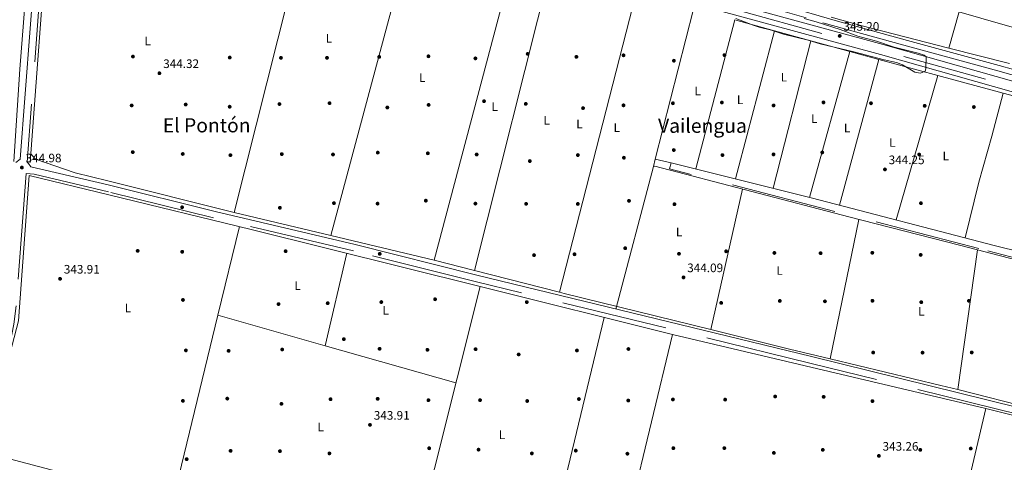
# Model space of a CAD drawing. Units: metres. Extents: x 559951 to 566848, y 4696305 to 4700993.
# Drawn here: x 561940 to 562740, y 4700160 to 4700520 of the extents above; entities that cross this region are included whole.
import ezdxf
from ezdxf.enums import TextEntityAlignment as Align

# ---------------------------------------------------------------- set-up
doc = ezdxf.new("R2010")
doc.units = ezdxf.units.M
doc.header["$MEASUREMENT"] = 0
for name, pattern in [('DGN Style 3', [120.48707999999998, 86.06219999999999, -34.42487999999999]), ('DGN Style 4', [137.78558219999996, 68.84975999999999, -34.42487999999999, 0.08606219999999999, -34.42487999999999]), ('DGN Style 7', [172.12439999999998, 77.45598, -34.42487999999999, 25.81866, -34.42487999999999])]:
    doc.linetypes.add(name, pattern=pattern)
for name, color, linetype, lineweight in [('Nivel 13', 7, 'Continuous', 0), ('Nivel 17', 7, 'Continuous', 0), ('Nivel 21', 7, 'Continuous', 0), ('Nivel 23', 7, 'Continuous', 0), ('Nivel 32', 7, 'Continuous', 0), ('Nivel 36', 7, 'Continuous', 0), ('Nivel 37', 7, 'Continuous', 0), ('Nivel 41', 7, 'Continuous', 0), ('Nivel 45', 7, 'Continuous', 0), ('Nivel 5', 7, 'Continuous', 0), ('Nivel 54', 7, 'Continuous', 0), ('Nivel 7', 7, 'Continuous', 0)]:
    doc.layers.add(name, color=color, linetype=linetype, lineweight=lineweight)
doc.styles.add('Style-Arial', font='txt')
doc.styles.add('Style-Arial Narrow', font='txt')
doc.styles.add('Style-Times New Roman', font='txt')

# ---------------------------------------------------------------- blocks, each defined once
blk = doc.blocks.new('5PERFI_1')
at = {"layer": 'Nivel 17', "linetype": 'Continuous', "lineweight": 0}
h = blk.add_hatch(color=7, dxfattribs=at)
edge = h.paths.add_edge_path()
edge.add_arc((0.001540414988994598, -0.002113351598381996), 1.559999998626405, 315.0000000018422, 675.0000000018422)
blk = doc.blocks.new('5PERFI')
at = {"layer": 'Nivel 17', "color": 7, "linetype": 'Continuous', "lineweight": 0}
blk.add_blockref('5PERFI_1', (0, 0), dxfattribs=at)
blk = doc.blocks.new('5PATER')
at = {"layer": 'Nivel 7', "linetype": 'Continuous', "lineweight": 0}
h = blk.add_hatch(color=51, dxfattribs=at)
edge = h.paths.add_edge_path()
edge.add_ellipse((-0.001161009073257446, 0.002024443820118904), major_axis=(-1.095731442372465, -1.110710699892244), ratio=0.9994222409660318, start_angle=0, end_angle=360)

msp = doc.modelspace()

# ---------------------------------------------------------------- linework, layer by layer
at = {"layer": 'Nivel 13', "color": 4, "linetype": 'Continuous', "lineweight": 0, "extrusion": (0.003441027754708981, -0.0005139197295993954, 0.9999939475889356), "elevation": -136.2621048643766, "flags": 128}
msp.add_lwpolyline([(561958.4032788724, 4700598.480717985), (561958.1732802354, 4700596.940717783), (561943.9435365312, 4700404.370692352)], dxfattribs=at)
at = {"layer": 'Nivel 13', "color": 4, "linetype": 'Continuous', "lineweight": 0, "extrusion": (-0.1437119360352804, 0.00947900825671329, 0.9895741649029954), "elevation": -35861.36803549044, "flags": 128}
msp.add_lwpolyline([(-4727362.550763473, 248787.8538726866), (-4727272.577854246, 248786.8123810962), (-4727197.389353931, 248786.8818138689)], dxfattribs=at)
at = {"layer": 'Nivel 13', "color": 4, "linetype": 'Continuous', "lineweight": 0, "extrusion": (-0.001398059403324867, -0.005589471170875188, 0.999983401483212), "elevation": -26713.22320899737, "flags": 128}
msp.add_lwpolyline([(562313.7229754627, 4700227.340475509), (562258.1311843246, 4700005.087003639)], dxfattribs=at)
at = {"layer": 'Nivel 13', "color": 4, "linetype": 'Continuous', "lineweight": 0, "elevation": 345.14, "flags": 128}
msp.add_lwpolyline([(562313.7899999991, 4700303.23), (562469.9400000013, 4700264.300000001)], dxfattribs=at)
at = {"layer": 'Nivel 13', "color": 4, "linetype": 'Continuous', "lineweight": 0, "extrusion": (-0.002488678123436087, -0.01024603067666557, 0.9999444111232237), "elevation": -49213.73802694935, "flags": 128}
msp.add_lwpolyline([(562469.0569678061, 4700006.767050751), (562435.1132401563, 4699864.709593877), (562689.752451513, 4699802.85634708)], dxfattribs=at)
at = {"layer": 'Nivel 13', "color": 4, "linetype": 'Continuous', "lineweight": 0, "extrusion": (0.0194821074921491, 0.07116080420710512, 0.9972745797583845), "elevation": 345776.8631937584, "flags": 128}
msp.add_lwpolyline([(698639.1989550404, -4669175.372231107), (698377.7610565815, -4669184.453346137), (698204.7589772027, -4669188.40292038), (697865.293008402, -4669198.700116117), (697709.5302791875, -4669203.428810377)], dxfattribs=at)
at = {"layer": 'Nivel 13', "color": 4, "linetype": 'Continuous', "lineweight": 0}
for points in [[(562423.9400000013, 4700284.85, 345.31), (562454.6099999994, 4700400.640000001, 345.31), (562455.6900000013, 4700400.790000001, 345.31), (562613.3900000006, 4700359.619999999, 344.53), (562703.1999999993, 4700336.869999999, 344.53), (562916.5599999987, 4700281.25, 344.52), (563046.9899999984, 4700247.68, 343.97), (563184.8599999994, 4700213.34, 343.72), (563212.8000000007, 4700205.91, 343.68), (563345.8200000003, 4700170.52, 343.48), (563384.7399999984, 4700160.550000001, 343.48)], [(561911.3900000006, 4700170.24, 344.95), (561938.8900000006, 4700275.390000001, 345.12), (561947.75, 4700393.199999999, 345.13), (562012.1999999993, 4700377.59, 345.13), (562127.9699999988, 4700349.550000001, 345.14), (562313.7899999991, 4700303.23, 345.14)]]:
    msp.add_polyline3d(points, dxfattribs=at)
at = {"layer": 'Nivel 21', "color": 7, "linetype": 'Continuous', "lineweight": 13}
for points in [[(561264.6700000018, 4700942.369999999, 347.23), (561316.5700000003, 4700923.23, 347.18), (561393.7199999988, 4700894.09, 346.99), (561446.4200000018, 4700874.43, 346.65), (561480.0100000016, 4700862.52, 346.71), (561513.6000000015, 4700850.609999999, 346.76), (561540.6799999997, 4700840.800000001, 346.78), (561567.6900000013, 4700830.800000001, 346.78), (561591.4400000013, 4700822.02, 346.86), (561615.120000001, 4700813.02, 346.76), (561645.2800000012, 4700801.24, 346.33), (561675.4600000009, 4700789.449999999, 345.91), (561797.0899999999, 4700744.460000001, 346.13), (561937.5199999996, 4700693.279999999, 346.13), (561966.8999999985, 4700683.119999999, 346.13), (561976.3599999994, 4700679.85, 346.13), (561979.3399999999, 4700678.82, 346.13), (561991.3599999994, 4700674.98, 346.07), (562035.870000001, 4700660.75, 345.87), (562140.9400000013, 4700630.140000001, 345.75), (562223.4699999988, 4700607.279999999, 345.75), (562504.5100000016, 4700528.290000001, 345.62), (562638.8999999985, 4700491.609999999, 345.05), (562854.9800000004, 4700430.42, 344.28)], [(562857.2600000016, 4700438.619999999, 344.28), (562641.1799999997, 4700499.800000001, 345.05), (562506.7800000012, 4700536.49, 345.62), (562225.75, 4700615.470000001, 345.75), (562143.2600000016, 4700638.32, 345.75), (562038.379999999, 4700668.869999999, 345.87), (561990.7199999988, 4700684.109999999, 346.09), (561982.0300000012, 4700686.890000001, 346.13), (561977.6700000018, 4700688.4, 346.13), (561966.2399999984, 4700692.35, 346.13), (561940.370000001, 4700701.290000001, 346.13), (561800.0199999996, 4700752.439999999, 346.13), (561678.5199999996, 4700797.380000001, 345.9), (561656.8599999994, 4700804.890000001, 346.13), (561635.3200000003, 4700812.369999999, 346.36), (561607.870000001, 4700822.76, 346.6), (561580.5100000016, 4700833.43, 346.68), (561550.1400000006, 4700844.630000001, 346.69), (561519.7699999996, 4700855.83, 346.7), (561484.6000000015, 4700869.16, 346.68), (561449.4299999997, 4700882.49, 346.65), (561396.7399999984, 4700902.15, 346.99), (561319.5799999982, 4700931.290000001, 347.18), (561288.9699999988, 4700942.58, 347.21)]]:
    msp.add_polyline3d(points, dxfattribs=at)
at = {"layer": 'Nivel 21', "color": 7, "linetype": 'DGN Style 3', "lineweight": 0}
for points in [[(561977.6700000018, 4700688.4, 346.13), (561976.3099999987, 4700691.460000001, 345.35), (561976.9699999988, 4700693.689999999, 344.93), (561979.9400000013, 4700692.609999999, 346.31), (561990.370000001, 4700689.08, 345.88), (562006.4800000004, 4700683.619999999, 345.21), (562047.9499999993, 4700669.880000001, 345), (562071.8599999994, 4700662.57, 345), (562110.4299999997, 4700651.6, 345), (562177.9400000013, 4700633.67, 345.13), (562224.7199999988, 4700621.040000001, 345.68), (562263.3200000003, 4700610.58, 344.84), (562348.8399999999, 4700587.25, 344.99), (562396.7399999984, 4700573.369999999, 345.13), (562438.1499999985, 4700561.08, 345.55), (562496.1499999985, 4700545.66, 345.1), (562592.0500000007, 4700517.32, 344.73), (562657.8900000006, 4700499.17, 343.67), (562734.2800000012, 4700478.26, 344.71), (562815.7300000004, 4700455.66, 345.21)], [(561976.3599999994, 4700679.85, 346.13), (561973.629999999, 4700677.310000001, 346.08), (561971.9499999993, 4700666.68, 346.52), (561969.370000001, 4700648.119999999, 345.94), (561963.7399999984, 4700613.640000001, 345.07), (561960.7199999988, 4700591.24, 345.05), (561958.6400000006, 4700571.34, 345.05), (561946, 4700404.26, 345.05), (561947.1900000013, 4700402.99, 344.76), (561948.9200000018, 4700400.449999999, 344.76)], [(563384.7199999988, 4700162.449999999, 342.01), (563361.7199999988, 4700168.48, 341.88), (563222.2600000016, 4700205.220000001, 342.88), (563212.6600000001, 4700207.65, 342.93), (563112.6499999985, 4700232.92, 343.37), (563001.1999999993, 4700261.6, 343.57), (562939.2300000004, 4700277.109999999, 343.57), (562861.2800000012, 4700297.540000001, 343.65), (562809.3399999999, 4700310.369999999, 343.65), (562718.7100000009, 4700334.15, 343.92), (562467.6700000018, 4700398.76, 344.85), (562468.9499999993, 4700403.640000001, 344.85)], [(563385.7800000012, 4700045.07, 342.5), (563257.5399999991, 4700075.99, 342.67), (563222.3500000015, 4700084.6, 342.89), (563086.6700000018, 4700117.77, 343.39), (562869.7800000012, 4700169.960000001, 343.65), (562581.6400000006, 4700241, 344.29), (562309.9100000001, 4700307.109999999, 344.28), (562211.0199999996, 4700332.07, 344.52), (562097.379999999, 4700359.02, 344.93), (562012.0300000012, 4700380.060000001, 344.91), (561951.6600000001, 4700394.32, 344.78), (561945.2899999991, 4700394.939999999, 345.05), (561937.1600000001, 4700287.41, 345.06), (561935.1999999993, 4700272.540000001, 345.06), (561931.5599999987, 4700254.52, 345.06), (561910, 4700171.060000001, 344.73)]]:
    msp.add_polyline3d(points, dxfattribs=at)
at = {"layer": 'Nivel 21', "color": 7, "linetype": 'Continuous', "lineweight": 0}
for points in [[(561949.4699999988, 4700570.119999999, 344.89), (561952.4499999993, 4700566.02, 345.05), (561940.4100000001, 4700406.59, 345.06), (561936.8500000015, 4700403.970000001, 344.6)], [(562816.7699999996, 4700460, 345.21), (562735.4699999988, 4700482.560000001, 344.71), (562663.9299999997, 4700502.140000001, 343.66), (562606.0799999982, 4700518.02, 344.67), (562509.0799999982, 4700546.5, 345.08)], [(561948.9200000018, 4700400.449999999, 344.76), (562011.6400000006, 4700385.640000001, 344.91), (562098.6400000006, 4700364.199999999, 344.93), (562212.2899999991, 4700337.25, 344.52), (562311.1900000013, 4700312.279999999, 344.28), (562582.9100000001, 4700246.18, 344.29), (562871.0500000007, 4700175.140000001, 343.65), (563087.9299999997, 4700122.949999999, 343.39), (563221.9100000001, 4700090.199999999, 342.9), (563258.8000000007, 4700081.17, 342.67), (563385.7300000004, 4700050.57, 342.5)], [(562468.9499999993, 4700403.640000001, 344.85), (562582.5500000007, 4700375.26, 344.16), (562732.4499999993, 4700336.26, 343.99), (562862.9299999997, 4700304.029999999, 343.65), (562940.8900000006, 4700283.6, 343.57), (563021.4899999984, 4700263.27, 343.57), (563097.2899999991, 4700243.41, 343.29), (563212.2800000012, 4700212.550000001, 343.22), (563372.870000001, 4700172.1, 342.75), (563384.6600000001, 4700168.83, 342.75)], [(561910, 4700171.060000001, 344.73), (561917.120000001, 4700166.92, 344.66), (562026.8099999987, 4700138.040000001, 344.11), (562029.0300000012, 4700137.48, 344.11), (562163.6799999997, 4700103.35, 343.79), (562284.0599999987, 4700073.32, 343.79), (562428.6700000018, 4700035.52, 343.62), (562561.0599999987, 4700002.369999999, 343.62), (562811.9499999993, 4699938.369999999, 343.21), (562952.5300000012, 4699903.34, 343.09), (563079.2199999988, 4699871.93, 342.56), (563161.0199999996, 4699852.5, 342.56), (563242.2100000009, 4699832.25, 342.35), (563355.4899999984, 4699804.01, 342.05), (563388.0399999991, 4699796.02, 342.05)]]:
    msp.add_polyline3d(points, dxfattribs=at)
at = {"layer": 'Nivel 23', "color": 7, "linetype": 'DGN Style 4', "lineweight": 0}
msp.add_polyline3d([(561279.5799999982, 4700942.5, 347.22), (561558.1799999997, 4700838.75, 346.72), (561840.8200000003, 4700733.810000001, 346.13), (561972.4400000013, 4700686.42, 346.06), (562109.9200000018, 4700643.939999999, 345.79), (562392.4200000018, 4700564.18, 345.67), (562871.1600000001, 4700430.41, 344.28), (563277.9699999988, 4700319.390000001, 344.1), (563383.5700000003, 4700288.699999999, 343.41)], dxfattribs=at)
at = {"layer": 'Nivel 32', "color": 6, "linetype": 'DGN Style 7', "lineweight": 0}
msp.add_polyline3d([(561388.5799999982, 4700943.449999999, 347.28), (561532.379999999, 4700899.779999999, 346.66), (561610.4400000013, 4700870.109999999, 346.72), (561704.5100000016, 4700834.74, 345.89), (561796.129999999, 4700800.75, 345.45), (561887.9499999993, 4700766.619999999, 345.04), (561986.3599999994, 4700730.65, 346.13), (562066.8599999994, 4700707.960000001, 344.86), (562144.3999999985, 4700684.34, 344.79), (562228.6799999997, 4700661.58, 344.34), (562316.9299999997, 4700635.640000001, 345.21), (562404.8999999985, 4700610.359999999, 344.93), (562493.3299999982, 4700585.84, 344.95), (562582.4499999993, 4700560.449999999, 343.96), (562671.3599999994, 4700535.130000001, 343.93), (562765.5700000003, 4700508.199999999, 344.82), (562857.1999999993, 4700481.77, 344.95), (562964.6999999993, 4700451.07, 344.73), (563048.6700000018, 4700427.09, 344.34), (563138.879999999, 4700401.040000001, 343.11), (563229.4600000009, 4700376.82, 343.22), (563313.7699999996, 4700352.369999999, 343.1), (563383.1799999997, 4700332.710000001, 342.84)], dxfattribs=at)
at = {"layer": 'Nivel 36', "color": 92, "linetype": 'Continuous', "lineweight": 0, "extrusion": (0.000188235837310882, 0.0006671662964645539, 0.9999997597281723), "elevation": 3586.592288165506, "flags": 128}
msp.add_lwpolyline([(562694.4551537149, 4700495.533267446), (562749.2951790988, 4700689.903310703)], dxfattribs=at)
at = {"layer": 'Nivel 36', "color": 92, "linetype": 'Continuous', "lineweight": 0, "extrusion": (-4.034716130545794e-05, -0.0001512880646610852, 0.999999987742014), "elevation": -389.2489090426831, "flags": 128}
msp.add_lwpolyline([(562192.7034436166, 4700344.514902214), (562258.5334451757, 4700591.354905039)], dxfattribs=at)
at = {"layer": 'Nivel 36', "color": 92, "linetype": 'Continuous', "lineweight": 0, "extrusion": (-0.0003628648810687565, -0.001370754621528473, 0.9999989946799175), "elevation": -6302.662176597966, "flags": 128}
msp.add_lwpolyline([(562341.5580648184, 4700565.63670552), (562276.5879384652, 4700320.206474943)], dxfattribs=at)
at = {"layer": 'Nivel 36', "color": 92, "linetype": 'Continuous', "lineweight": 0, "extrusion": (-0.0003477403218929866, -0.001384059657627104, 0.9999989817272479), "elevation": -6356.695814674783, "flags": 128}
msp.add_lwpolyline([(562309.3357497491, 4700311.783964219), (562370.8058712222, 4700556.444198558)], dxfattribs=at)
at = {"layer": 'Nivel 36', "color": 92, "linetype": 'Continuous', "lineweight": 0, "extrusion": (-0.0003559766254649891, -0.001389228631268198, 0.9999989716616974), "elevation": -6385.62310360316, "flags": 128}
msp.add_lwpolyline([(562440.6470762566, 4700537.324827297), (562378.336952053, 4700294.154592643)], dxfattribs=at)
at = {"layer": 'Nivel 36', "color": 92, "linetype": 'Continuous', "lineweight": 0, "extrusion": (0.0001478412634021812, 0.0005858882218931075, 0.9999998174389596), "elevation": 3181.701125498295, "flags": 128}
msp.add_lwpolyline([(562158.5329103284, 4700538.822644103), (562113.9928945526, 4700362.312613808)], dxfattribs=at)
at = {"layer": 'Nivel 36', "color": 92, "linetype": 'Continuous', "lineweight": 0, "extrusion": (0.001097373393759246, 0.004317209373446127, 0.9999900786882142), "elevation": 21255.14030179838, "flags": 128}
msp.add_lwpolyline([(562486.3730220459, 4700480.461788079), (562455.4024261609, 4700358.620652618)], dxfattribs=at)
at = {"layer": 'Nivel 36', "color": 92, "linetype": 'Continuous', "lineweight": 0, "extrusion": (0.0001215336685787688, 0.0004630272357575153, 0.9999998854176666), "elevation": 2589.503897334661, "flags": 128}
msp.add_lwpolyline([(562488.8439495899, 4700397.964858275), (562520.6639566459, 4700519.194871271)], dxfattribs=at)
at = {"layer": 'Nivel 36', "color": 92, "linetype": 'Continuous', "lineweight": 0, "extrusion": (0.01008949165743021, -0.002804377339565228, 0.9999451673096041), "elevation": -7161.832352198338, "flags": 128}
msp.add_lwpolyline([(562488.5997901969, 4700518.289244851), (562520.8016825318, 4700509.339209657)], dxfattribs=at)
at = {"layer": 'Nivel 36', "color": 92, "linetype": 'Continuous', "lineweight": 0, "extrusion": (-0.01188872787909626, -0.04397921778786297, 0.9989617042470571), "elevation": -213069.5960019306, "flags": 128}
msp.add_lwpolyline([(-683539.6466627512, 4679615.147775721), (-683514.5469535887, 4679615.147775721), (-683440.8315894734, 4679616.025781177)], dxfattribs=at)
at = {"layer": 'Nivel 36', "color": 92, "linetype": 'Continuous', "lineweight": 0, "extrusion": (0.0004311009595167159, 0.001631269762850517, 0.9999985765544487), "elevation": 8254.63797552921, "flags": 128}
msp.add_lwpolyline([(562552.7092882991, 4700503.72857949), (562520.9092007279, 4700383.398419388)], dxfattribs=at)
at = {"layer": 'Nivel 36', "color": 92, "linetype": 'Continuous', "lineweight": 0, "extrusion": (0.009741254262769191, -0.002707369583525222, 0.9999488877514322), "elevation": -6901.747012382271, "flags": 128}
msp.add_lwpolyline([(562522.864155069, 4700509.481466489), (562552.4057732671, 4700501.271436401)], dxfattribs=at)
at = {"layer": 'Nivel 36', "color": 92, "linetype": 'Continuous', "lineweight": 0, "extrusion": (0.0006824825419260365, 0.002663661090645182, 0.9999962195564412), "elevation": 13248.50762838104, "flags": 128}
msp.add_lwpolyline([(562551.3939719982, 4700364.335250247), (562582.0841968954, 4700484.115675176)], dxfattribs=at)
at = {"layer": 'Nivel 36', "color": 92, "linetype": 'Continuous', "lineweight": 0, "extrusion": (-0.2410802114005882, -0.8862873080626573, 0.3954429658472837), "elevation": -4301487.370754452, "flags": 128}
msp.add_lwpolyline([(-690903.6982749142, 1852318.418922173), (-690894.3699124418, 1852318.310047887), (-690870.802484043, 1852318.299160458)], dxfattribs=at)
at = {"layer": 'Nivel 36', "color": 92, "linetype": 'Continuous', "lineweight": 0, "extrusion": (0.000587593760457142, 0.002115873337427283, 0.9999975889038897), "elevation": 10620.13778566734, "flags": 128}
msp.add_lwpolyline([(562613.8807997145, 4700482.100986514), (562580.9806467481, 4700363.630721321)], dxfattribs=at)
at = {"layer": 'Nivel 36', "color": 92, "linetype": 'Continuous', "lineweight": 0, "flags": 128}
for points, elevation in [([(562614.1799999997, 4700494.050000001), (562637.6099999994, 4700487.67)], 343.9), ([(562738.6999999993, 4700460.16), (562743.8000000007, 4700458.77), (562785.3200000003, 4700447.1)], 343.87), ([(562276.5, 4700324.43), (562309.25, 4700316.08)], 344.36), ([(562309.25, 4700316.08), (562378.25, 4700298.49)], 344.36), ([(562701.6799999997, 4700219.4), (562763.2600000016, 4700203.93)], 343.96)]:
    msp.add_lwpolyline(points, dxfattribs=dict(at, elevation=elevation))
at = {"layer": 'Nivel 36', "color": 92, "linetype": 'Continuous', "lineweight": 0, "extrusion": (-0.0005703463047261461, 0.0001468355578759792, 0.9999998265721909), "elevation": 713.9292760203552, "flags": 128}
msp.add_lwpolyline([(562694.6350547187, 4700496.825842755), (562743.9650638029, 4700484.125842618)], dxfattribs=at)
at = {"layer": 'Nivel 36', "color": 92, "linetype": 'Continuous', "lineweight": 0, "extrusion": (0.0004864372871755073, 0.001810916437423337, 0.9999982419786659), "elevation": 9129.777693596498, "flags": 128}
msp.add_lwpolyline([(562605.5560396016, 4700360.383965854), (562637.3761477172, 4700478.844160093)], dxfattribs=at)
at = {"layer": 'Nivel 36', "color": 92, "linetype": 'Continuous', "lineweight": 0, "extrusion": (0.0001944542879820488, -5.291853325827269e-05, 0.9999999796935791), "elevation": 204.564375766098, "flags": 128}
msp.add_lwpolyline([(562637.5324898101, 4700487.687406801), (562685.4124908485, 4700474.657406783)], dxfattribs=at)
at = {"layer": 'Nivel 36', "color": 92, "linetype": 'Continuous', "lineweight": 0, "extrusion": (0.000431371913003233, 0.001494582048743118, 0.9999987900706543), "elevation": 7611.861317674126, "flags": 128}
msp.add_lwpolyline([(562685.2893024832, 4700468.513347354), (562651.4192236736, 4700351.163216285)], dxfattribs=at)
at = {"layer": 'Nivel 36', "color": 92, "linetype": 'Continuous', "lineweight": 0, "extrusion": (0.0003499535856053003, -9.5232623934688e-05, 0.9999999342316156), "elevation": 93.16524847082724, "flags": 128}
msp.add_lwpolyline([(562685.3351991139, 4700474.670187265), (562738.545202855, 4700460.190187199)], dxfattribs=at)
at = {"layer": 'Nivel 36', "color": 92, "linetype": 'Continuous', "lineweight": 0, "extrusion": (0.00120593704378378, 0.004743884794752086, 0.9999880205646968), "elevation": 23321.74983836612, "flags": 128}
msp.add_lwpolyline([(562455.2946145087, 4700348.8339692), (562453.784579426, 4700342.89390236)], dxfattribs=at)
at = {"layer": 'Nivel 36', "color": 92, "linetype": 'Continuous', "lineweight": 0, "extrusion": (0.03182614079392035, -0.007292973806245193, 0.9994668125031603), "elevation": -16034.0385000993, "flags": 128}
msp.add_lwpolyline([(4707285.229737408, 501372.6090107858), (4707285.229737408, 501385.7785741799)], dxfattribs=at)
at = {"layer": 'Nivel 36', "color": 92, "linetype": 'Continuous', "lineweight": 0, "extrusion": (-0.00152890692610915, -0.006755979656053798, 0.9999760093034725), "elevation": -32270.79606800088, "flags": 128}
msp.add_lwpolyline([(562526.7699089125, 4700271.448240828), (562500.9587006345, 4700157.395637933)], dxfattribs=at)
at = {"layer": 'Nivel 36', "color": 92, "linetype": 'Continuous', "lineweight": 0, "extrusion": (0.0020442882585647, -0.0004900156876137411, 0.9999977903826297), "elevation": -809.4193980729424, "flags": 128}
msp.add_lwpolyline([(562112.170742318, 4700363.537686605), (562190.810925521, 4700344.687684342)], dxfattribs=at)
at = {"layer": 'Nivel 36', "color": 92, "linetype": 'Continuous', "lineweight": 0, "extrusion": (-0.0008988891960145057, -0.004409542234521765, 0.9999898739164789), "elevation": -20887.63310354783, "flags": 128}
msp.add_lwpolyline([(562598.2619352452, 4700197.990794037), (562621.3423933461, 4700311.21189478)], dxfattribs=at)
at = {"layer": 'Nivel 36', "color": 92, "linetype": 'Continuous', "lineweight": 0, "extrusion": (-0.001401311559341294, -0.005764413474984422, 0.999982403776788), "elevation": -27537.34074298682, "flags": 128}
msp.add_lwpolyline([(562100.771130085, 4700199.164227001), (562118.2917294689, 4700271.23542442)], dxfattribs=at)
at = {"layer": 'Nivel 36', "color": 92, "linetype": 'Continuous', "lineweight": 0, "extrusion": (0.002031007976535621, -0.0004868506174513855, 0.9999978189891594), "elevation": -802.0085455016958, "flags": 128}
msp.add_lwpolyline([(562190.8307143897, 4700344.686587807), (562274.6409071162, 4700324.596585425)], dxfattribs=at)
at = {"layer": 'Nivel 36', "color": 92, "linetype": 'Continuous', "lineweight": 0, "extrusion": (-0.001326399652917237, -0.00567723222740658, 0.9999830047046784), "elevation": -27085.4412619241, "flags": 128}
msp.add_lwpolyline([(562205.6432304382, 4700252.157103511), (562188.082649, 4700176.995892243)], dxfattribs=at)
at = {"layer": 'Nivel 36', "color": 92, "linetype": 'Continuous', "lineweight": 0, "extrusion": (-0.0006940720966902794, -0.004916019685467349, 0.9999876754312409), "elevation": -23152.97087042295, "flags": 128}
msp.add_lwpolyline([(562717.8335875385, 4700276.05625478), (562701.7831957787, 4700162.374881089)], dxfattribs=at)
at = {"layer": 'Nivel 36', "color": 92, "linetype": 'Continuous', "lineweight": 0, "extrusion": (0.05757651481574828, 0.226063579223938, 0.972409483237455), "elevation": 1095280.938643099, "flags": 128}
msp.add_lwpolyline([(615111.6732025631, -4564106.988742508), (615107.8241247516, -4564106.988742508), (614985.1451810915, -4564107.931813143)], dxfattribs=at)
at = {"layer": 'Nivel 36', "color": 92, "linetype": 'Continuous', "lineweight": 0, "extrusion": (-0.001370552179044635, -0.005635086817577828, 0.9999831835502451), "elevation": -26912.17912399327, "flags": 128}
msp.add_lwpolyline([(562064.9233185574, 4700055.341383345), (562100.7844909839, 4700202.783724319)], dxfattribs=at)
at = {"layer": 'Nivel 36', "color": 92, "linetype": 'Continuous', "lineweight": 0, "extrusion": (0.0001060208555097115, -3.011293547302645e-05, 0.9999999939263946), "elevation": 262.7551872222567, "flags": 128}
msp.add_lwpolyline([(562188.0802960545, 4700255.030043399), (562100.800295487, 4700279.820043411)], dxfattribs=at)
at = {"layer": 'Nivel 36', "color": 92, "linetype": 'Continuous', "lineweight": 0, "extrusion": (-0.001349621160108595, -0.00559551878785585, 0.9999834342088968), "elevation": -26714.40673469923, "flags": 128}
msp.add_lwpolyline([(562414.6035865173, 4700202.180877987), (562360.8318539634, 4699979.247387955)], dxfattribs=at)
at = {"layer": 'Nivel 36', "color": 92, "linetype": 'Continuous', "lineweight": 0, "extrusion": (-0.05748176605062952, -0.2402894478310975, 0.9689978471765182), "elevation": -1161424.923561072, "flags": 128}
msp.add_lwpolyline([(-546473.0412350688, 4556466.573862072), (-546407.2257247288, 4556466.088168118), (-546373.0898936745, 4556466.047693621)], dxfattribs=at)
at = {"layer": 'Nivel 36', "color": 92, "linetype": 'Continuous', "lineweight": 0, "extrusion": (0.0001744710872313496, -4.953873630663887e-05, 0.9999999835528767), "elevation": 209.9308728460539, "flags": 128}
msp.add_lwpolyline([(562294.1313068867, 4700224.91616709), (562188.0513050146, 4700255.036167128)], dxfattribs=at)
at = {"layer": 'Nivel 36', "color": 92, "linetype": 'Continuous', "lineweight": 0, "extrusion": (0.01369743346894508, 0.05471055795977477, 0.9984083008289215), "elevation": 265202.6072511745, "flags": 128}
msp.add_lwpolyline([(595775.3059113305, -4688660.108409118), (595683.0796105787, -4688660.994947199), (595668.8330671396, -4688660.994947199)], dxfattribs=at)
at = {"layer": 'Nivel 36', "color": 92, "linetype": 'Continuous', "lineweight": 0, "extrusion": (-0.7537386005052952, 0.1738347843837599, 0.6337661949382994), "elevation": 393130.0927781989, "flags": 128}
msp.add_lwpolyline([(-4706438.503739309, -321655.0210919045), (-4706290.969762202, -321656.1458136309), (-4706206.819170408, -321657.1154013295)], dxfattribs=at)
at = {"layer": 'Nivel 36', "color": 92, "linetype": 'Continuous', "lineweight": 0}
for points in [[(562707.7699999996, 4700342.68, 344.02), (562718.870000001, 4700387.890000001, 344.35), (562729.4800000004, 4700425.4, 344.35), (562738.6999999993, 4700460.16, 343.87)], [(561948.9800000004, 4700410.869999999, 345.69), (561952.6700000018, 4700406.52, 344.74), (561984.9200000018, 4700395.550000001, 344.7), (562011.4100000001, 4700388.949999999, 344.7), (562114.0500000007, 4700363.369999999, 344.71)]]:
    msp.add_polyline3d(points, dxfattribs=at)
at = {"layer": 'Nivel 5', "color": 30, "linetype": 'Continuous', "lineweight": 0, "elevation": 345, "flags": 128}
msp.add_lwpolyline([(562577.0700000003, 4700520.800000001), (562586.7699999996, 4700518.189999999), (562606.2399999984, 4700511.880000001), (562620.5799999982, 4700506.51), (562635.6099999994, 4700502.460000001), (562650.1600000001, 4700497.540000001), (562669.6799999997, 4700492.57), (562674.4299999997, 4700490.960000001), (562676.1600000001, 4700489.84), (562675.75, 4700479.84), (562675.379999999, 4700478.140000001), (562671.4899999984, 4700476.359999999), (562666.8000000007, 4700477.310000001), (562656.9299999997, 4700483.1), (562651.9699999988, 4700485.060000001), (562641.9800000004, 4700487.16), (562617.1999999993, 4700493.83), (562590.0300000012, 4700500.23), (562580.2800000012, 4700503.26), (562560.2600000016, 4700508.109999999), (562550.4899999984, 4700511.42), (562540.4699999988, 4700513.91), (562535.6999999993, 4700515.42), (562521.4400000013, 4700520.93)], dxfattribs=at)
at = {"layer": 'Nivel 54', "color": 9, "linetype": 'Continuous', "lineweight": 0}
for points in [[(562857.2600000016, 4700438.619999999, 344.28), (562641.1799999997, 4700499.800000001, 345.05), (562506.7800000012, 4700536.49, 345.62), (562225.75, 4700615.470000001, 345.75), (562143.2600000016, 4700638.32, 345.75), (562038.379999999, 4700668.869999999, 345.87), (561990.7199999988, 4700684.109999999, 346.09), (561982.0300000012, 4700686.890000001, 346.13), (561977.6700000018, 4700688.4, 346.13), (561966.2399999984, 4700692.35, 346.13), (561940.370000001, 4700701.290000001, 346.13), (561800.0199999996, 4700752.439999999, 346.13)], [(561937.5199999996, 4700693.279999999, 346.13), (561966.8999999985, 4700683.119999999, 346.13), (561976.3599999994, 4700679.85, 346.13), (561979.3399999999, 4700678.82, 346.13), (561991.3599999994, 4700674.98, 346.07), (562035.870000001, 4700660.75, 345.87), (562140.9400000013, 4700630.140000001, 345.75), (562223.4699999988, 4700607.279999999, 345.75), (562504.5100000016, 4700528.290000001, 345.62), (562638.8999999985, 4700491.609999999, 345.05), (562854.9800000004, 4700430.42, 344.28)]]:
    msp.add_polyline3d(points, dxfattribs=at)

# ---------------------------------------------------------------- block references
at = {"layer": 'Nivel 17', "color": 7, "linetype": 'Continuous', "lineweight": 0}
for p in [(562352.4499999993, 4700492.08, 343.77), (562031.8900000006, 4700489.92, 343.89), (562110.4899999984, 4700489.119999999, 344.04), (562152.0899999999, 4700488.880000001, 343.83), (562189.4899999984, 4700488.880000001, 343.83), (562231.8900000006, 4700489.68, 343.95), (562271.8500000015, 4700490.16, 343.86), (562309.9699999988, 4700488.48, 343.92), (562392.0100000016, 4700489.68, 343.86), (562430.2899999991, 4700490.960000001, 343.83), (562471.2100000009, 4700486.560000001, 344.13), (562512.25, 4700491.119999999, 343.62), (562191.5700000003, 4700452.08, 343.86), (562317.0100000016, 4700453.68, 344.34), (562470.4100000001, 4700452, 343.77), (562510.1700000018, 4700452.640000001, 343.62), (562592.6499999985, 4700452.720000001, 343.44), (562631.25, 4700451.99, 343.55), (562030.8500000015, 4700450.24, 343.92), (562074.7300000004, 4700450.960000001, 344.46), (562110.4499999993, 4700449.199999999, 344.07), (562150.8500000015, 4700451.359999999, 343.86), (562238.4899999984, 4700448.560000001, 344.31), (562272.0100000016, 4700450.640000001, 344.07), (562350.8900000006, 4700451.52, 343.77), (562397.4100000001, 4700448.08, 344.22), (562430.2899999991, 4700450.32, 343.83), (562552.1700000018, 4700450.24, 343.53), (562674.8599999994, 4700449.91, 343.41), (562714.8200000003, 4700448.949999999, 343.64), (562031.7300000004, 4700412.32, 343.83), (562230.6900000013, 4700411.92, 343.92), (562471.0899999999, 4700414, 343.62), (562591.6900000013, 4700412.08, 343.5), (562072.2899999991, 4700410.800000001, 343.86), (562111.0500000007, 4700409.84, 343.98), (562152.7300000004, 4700410.720000001, 343.95), (562194.370000001, 4700410.4, 344.01), (562271.370000001, 4700411.359999999, 344.04), (562311.0100000016, 4700410.4, 343.95), (562354.2100000009, 4700405.040000001, 343.95), (562393.2100000009, 4700409.92, 343.83), (562430.6099999994, 4700407.76, 343.71), (562510.6099999994, 4700409.92, 343.59), (562552.0899999999, 4700410.48, 343.5), (562670.4100000001, 4700410.390000001, 343.41), (562269.7300000004, 4700372.880000001, 344.37), (562434.7300000004, 4700372.720000001, 343.56), (562071.8000000007, 4700367.52, 343.98), (562151.2100000009, 4700367.119999999, 343.89), (562195.129999999, 4700370.880000001, 343.83), (562230.5700000003, 4700370.48, 343.95), (562309.9699999988, 4700370.48, 343.98), (562351.1700000018, 4700370.32, 343.74), (562393.1700000018, 4700370.24, 343.74), (562471.6499999985, 4700370, 343.41), (562671.8099999987, 4700370.790000001, 343.38), (562035.7199999988, 4700332.09, 343.89), (562155.8900000006, 4700331.84, 344.04), (562431.6900000013, 4700334.24, 343.59), (562071.9200000018, 4700331.359999999, 343.92), (562232.2899999991, 4700329.68, 344.43), (562357.6099999994, 4700328.640000001, 343.8), (562390.4899999984, 4700329.359999999, 343.59), (562475.3299999982, 4700329.76, 343.5), (562513.5700000003, 4700331.76, 343.92), (562552.7699999996, 4700330.4, 343.26), (562590.3299999982, 4700330.24, 343.29), (562632.3299999982, 4700330.560000001, 343.28), (562671.6099999994, 4700328.800000001, 343.35), (562072.5199999996, 4700292.24, 343.5), (562277.25, 4700292.800000001, 343.89), (562150.120000001, 4700288.880000001, 343.68), (562190.0399999991, 4700289.6, 343.8), (562233.6000000015, 4700290.560000001, 343.98), (562351.7300000004, 4700290.48, 343.35), (562509.6099999994, 4700289.84, 343.11), (562557.2100000009, 4700291.439999999, 343.52), (562593.8900000006, 4700291.119999999, 343.2), (562632.4100000001, 4700291.6, 343.2), (562672.0899999999, 4700290.4, 343.26), (562710.7699999996, 4700291.52, 343.26), (562203.1600000001, 4700260.4, 343.77), (562153.120000001, 4700252, 343.5), (562232.1999999993, 4700252.560000001, 343.44), (562310.1600000001, 4700252.24, 343.44), (562434.2100000009, 4700252.4, 344.09), (562074.9200000018, 4700251.279999999, 343.53), (562109.6000000015, 4700250.880000001, 343.47), (562271.0399999991, 4700251.76, 343.56), (562345.129999999, 4700248, 343.25), (562392.4499999993, 4700251.199999999, 343.53), (562633.0500000007, 4700249.52, 343.23), (562673.1700000018, 4700249.439999999, 343.55), (562713.0500000007, 4700249.6, 343.32), (562108.5199999996, 4700212.08, 343.47), (562230.6400000006, 4700211.92, 343.41), (562553.4499999993, 4700213.84, 343.2), (562592.8099999987, 4700213.52, 343.14), (562072.4800000004, 4700210.25, 343.5), (562152.4800000004, 4700207.84, 343.74), (562192.3599999994, 4700211.6, 343.53), (562271.8399999999, 4700210.800000001, 343.32), (562313.7600000016, 4700210.880000001, 343.26), (562352.0799999982, 4700210.16, 343.29), (562394.0799999982, 4700211.76, 343.5), (562434.129999999, 4700210.560000001, 343.59), (562470.4100000001, 4700211.439999999, 343.53), (562512.8099999987, 4700211.279999999, 343.79), (562632.4499999993, 4700210.08, 343.4), (562512.1700000018, 4700171.92, 343.23), (562111.1999999993, 4700169.68, 343.98), (562151.2800000012, 4700169.439999999, 343.44), (562191.4400000013, 4700167.6, 343.44), (562272.4800000004, 4700171.76, 343.65), (562312.6000000015, 4700170.640000001, 343.26), (562355.879999999, 4700167.6, 343.52), (562391.4800000004, 4700169.84, 343.5), (562433.3999999985, 4700167.359999999, 343.58), (562470.7600000016, 4700171.84, 343.44), (562552.370000001, 4700168, 343.79), (562592.0899999999, 4700170.48, 343.02), (562671.2899999991, 4700170.48, 343.23), (562712.25, 4700171.52, 343.32), (562075.5199999996, 4700162.890000001, 343.92)]:
    msp.add_blockref('5PERFI', p, dxfattribs=at)
at = {"layer": 'Nivel 7', "color": 51, "linetype": 'Continuous', "lineweight": 0}
for p in [(562605.8500000015, 4700506.68, 345.2), (562053.379999999, 4700476.369999999, 344.32), (561941.7100000009, 4700399.790000001, 344.98), (562642.6099999994, 4700398.290000001, 344.26), (561972.7100000009, 4700309.41, 343.91), (562479, 4700310.560000001, 344.09), (562224.3999999985, 4700190.73, 343.91), (562637.6600000001, 4700165.560000001, 343.26)]:
    msp.add_blockref('5PATER', p, dxfattribs=at)

# ---------------------------------------------------------------- texts
at = {"layer": 'Nivel 37', "color": 92, "linetype": 'Continuous', "lineweight": 0, "style": 'Style-Arial Narrow'}
for p in [(562043.8931471035, 4700502.609979998, 344.45), (562191.043147102, 4700504.739979999, 343.9), (562266.8331471048, 4700472.86998, 343.98), (562560.5531471036, 4700473.189979998, 344.16), (562490.5531471036, 4700462.03998, 343.85), (562524.9631471038, 4700454.819979999, 344.31), (562325.6731471047, 4700449.159979999, 343.96), (562367.913147103, 4700438.21998, 343.85), (562394.493147105, 4700435.259979999, 344.11), (562585.163147103, 4700439.439979998, 343.6), (562424.793147102, 4700432.159979999, 343.99), (562611.8831471056, 4700431.95998, 343.82), (562648.5931471027, 4700420.11998, 343.92), (562691.9731471054, 4700409.12998, 343.82), (562475.4231471047, 4700347.359979998, 343.5), (562557.0031471029, 4700316.179979999, 343.36), (562165.6031471044, 4700303.88998, 343.85), (562027.8231471032, 4700285.769979998, 343.69), (562237.1531471051, 4700283.899979999, 343.91), (562672.1731471047, 4700282.96998, 343.31), (562184.3731471039, 4700189.009979999, 343.52), (562331.5931471027, 4700182.69998, 343.32)]:
    msp.add_text('L', height=6.99996, dxfattribs=at).set_placement(p, align=Align.MIDDLE_CENTER)
at = {"layer": 'Nivel 41', "color": 7, "linetype": 'Continuous', "lineweight": 0, "style": 'Style-Arial'}
for s, p in [('345.20', (562608.8599999994, 4700510.93, 345.2)), ('344.32', (562056.4499999993, 4700480.619999999, 344.32)), ('344.98', (561944.7199999988, 4700404.040000001, 344.98)), ('344.25', (562645.620000001, 4700402.540000001, 344.26)), ('343.91', (561975.7699999996, 4700313.66, 343.91)), ('344.09', (562482.0100000016, 4700314.810000001, 344.09)), ('343.91', (562227.4600000009, 4700194.98, 343.91)), ('343.26', (562640.6700000018, 4700169.810000001, 343.26))]:
    msp.add_text(s, height=6.99996, dxfattribs=at).set_placement(p)
at = {"layer": 'Nivel 45', "color": 7, "linetype": 'Continuous', "lineweight": 0, "style": 'Style-Times New Roman'}
for s, p in [('El Pontón', (562091.7728410214, 4700434.109979998, 344.03)), ('Vailengua', (562494.3810043037, 4700433.739979999, 344.23))]:
    msp.add_text(s, height=11.49996, dxfattribs=at).set_placement(p, align=Align.MIDDLE_CENTER)

doc.saveas('drawing.dxf')
